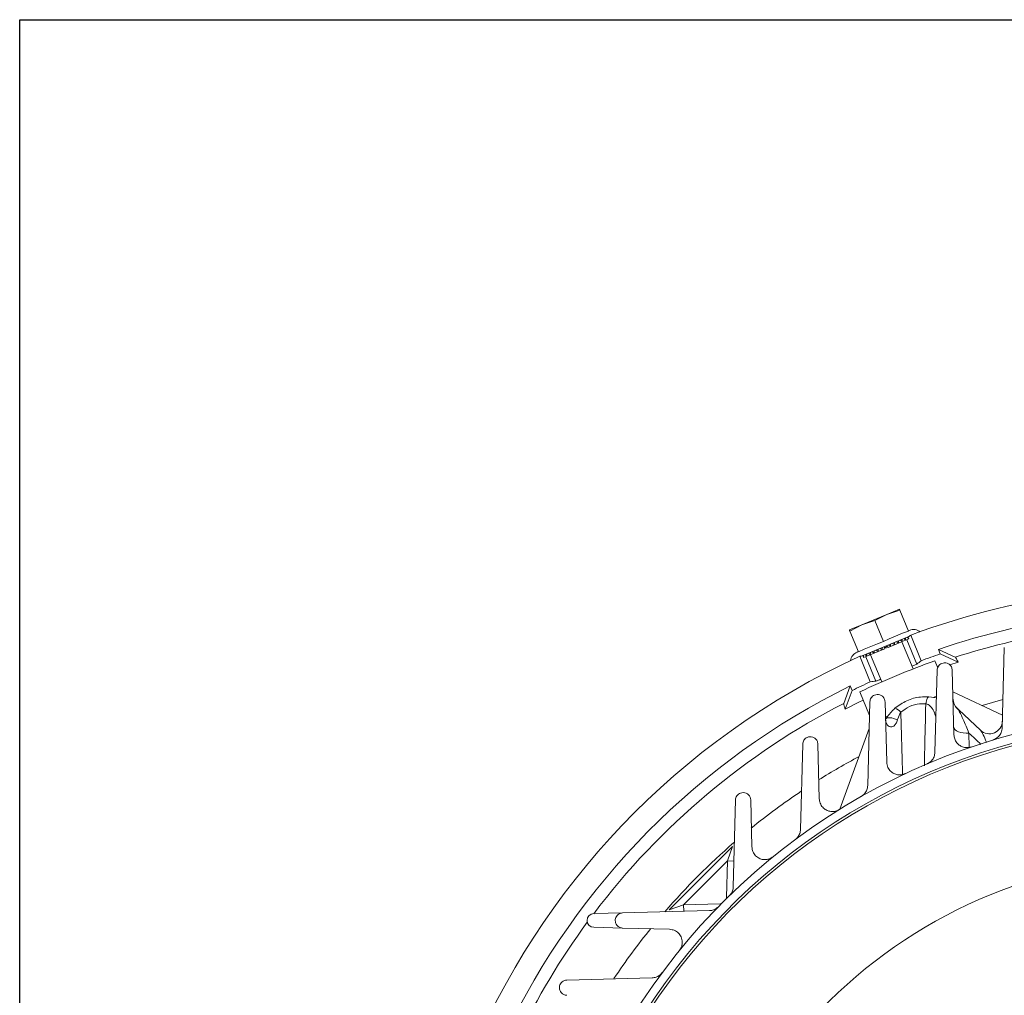
# Model space of a CAD drawing. Units: inches. Extents: x 0.3 to 16.8, y 0.3 to 10.8.
# Drawn here: x 6.3 to 7.4, y 3.2 to 4.3 of the extents above; entities that cross this region are included whole.
import ezdxf

# ---------------------------------------------------------------- set-up
doc = ezdxf.new("R2010")
doc.units = ezdxf.units.IN
doc.header["$MEASUREMENT"] = 0
doc.layers.add('DIMENSION', color=5, linetype='Continuous')

msp = doc.modelspace()

# ---------------------------------------------------------------- linework, layer by layer
at = {"color": 7, "linetype": 'Continuous', "lineweight": 15}
for p, q in [((7.26512, 3.66137), (7.25068, 3.65539)), ((7.26561, 3.66018), (7.25068, 3.65539)), ((7.26561, 3.66018), (7.27563, 3.63599)), ((7.25068, 3.65539), (7.22181, 3.64343)), ((7.23674, 3.64822), (7.22181, 3.64343)), ((7.25068, 3.65539), (7.23674, 3.64822)), ((7.23674, 3.64822), (7.24676, 3.62403)), ((7.22181, 3.64343), (7.20737, 3.63746)), ((7.22181, 3.64343), (7.20787, 3.63626)), ((7.20787, 3.63626), (7.21789, 3.61207)), ((7.27563, 3.63599), (7.26865, 3.63361)), ((7.27545, 3.63643), (7.27677, 3.63697)), ((7.22204, 3.60754), (7.2759, 3.62985)), ((7.24676, 3.62403), (7.23978, 3.62165)), ((7.25338, 3.62729), (7.24676, 3.62403)), ((7.25338, 3.62729), (7.26865, 3.63361)), ((7.2594, 3.62031), (7.25957, 3.62308)), ((7.26193, 3.62406), (7.26396, 3.6222)), ((7.26396, 3.6222), (7.26407, 3.62495)), ((7.26829, 3.62399), (7.26396, 3.6222)), ((7.26632, 3.62588), (7.26829, 3.62399)), ((7.28091, 3.59262), (7.26797, 3.62386)), ((7.26829, 3.62399), (7.26834, 3.62672)), ((7.27233, 3.62566), (7.26829, 3.62399)), ((7.27044, 3.62759), (7.27233, 3.62566)), ((7.27233, 3.62566), (7.27231, 3.62836)), ((7.27602, 3.62719), (7.27233, 3.62566)), ((7.27422, 3.62915), (7.27602, 3.62719)), ((7.2759, 3.62981), (7.2759, 3.62985)), ((7.27602, 3.62719), (7.276, 3.6275)), ((7.27813, 3.63151), (7.29034, 3.60204)), ((7.21639, 3.61197), (7.21771, 3.61251)), ((7.22451, 3.61533), (7.21789, 3.61207)), ((7.22451, 3.61533), (7.23978, 3.62165)), ((7.23157, 3.60878), (7.23162, 3.61151)), ((7.23387, 3.61244), (7.2359, 3.61057)), ((7.2359, 3.61057), (7.23601, 3.61333)), ((7.2359, 3.61057), (7.24045, 3.61246)), ((7.23837, 3.61431), (7.24045, 3.61246)), ((7.24045, 3.61246), (7.24061, 3.61523)), ((7.24045, 3.61246), (7.24515, 3.61441)), ((7.24305, 3.61624), (7.24515, 3.61441)), ((7.24515, 3.61441), (7.24534, 3.61719)), ((7.24515, 3.61441), (7.24767, 3.61545)), ((7.24782, 3.61822), (7.24993, 3.61639)), ((7.24993, 3.61639), (7.25013, 3.61917)), ((7.2547, 3.61836), (7.25219, 3.61732)), ((7.2526, 3.6202), (7.2547, 3.61836)), ((7.2547, 3.61836), (7.25489, 3.62115)), ((7.2594, 3.62031), (7.2547, 3.61836)), ((7.25733, 3.62216), (7.2594, 3.62031)), ((7.26396, 3.6222), (7.2594, 3.62031)), ((7.31218, 3.60982), (7.31002, 3.61502)), ((7.32955, 3.60609), (7.31002, 3.61502)), ((7.3861, 3.61715), (7.38368, 3.52467)), ((7.21929, 3.60714), (7.23149, 3.57767)), ((7.22204, 3.60754), (7.22207, 3.60751)), ((7.22363, 3.60581), (7.22384, 3.60558)), ((7.22384, 3.60558), (7.22372, 3.60824)), ((7.22384, 3.60558), (7.22753, 3.60711)), ((7.22564, 3.60903), (7.22753, 3.60711)), ((7.22753, 3.60711), (7.2275, 3.6098)), ((7.22753, 3.60711), (7.23157, 3.60878)), ((7.2296, 3.61067), (7.23157, 3.60878)), ((7.23157, 3.60878), (7.2359, 3.61057)), ((7.23188, 3.60891), (7.24482, 3.57767)), ((7.30927, 3.59398), (7.30599, 3.60189)), ((7.333, 3.60027), (7.31218, 3.60982)), ((7.32342, 3.59715), (7.333, 3.60027)), ((7.3086, 3.59104), (7.30613, 3.4965)), ((7.32805, 3.51641), (7.3261, 3.59104)), ((7.2084, 3.57293), (7.20091, 3.5528)), ((7.20258, 3.54625), (7.21055, 3.56772)), ((7.2084, 3.57293), (7.21055, 3.56772)), ((7.38406, 3.53924), (7.32676, 3.56597)), ((7.21941, 3.56595), (7.23069, 3.53871)), ((7.29909, 3.56042), (7.30777, 3.55921)), ((7.30401, 3.55978), (7.30779, 3.56118)), ((7.2311, 3.55457), (7.22858, 3.4581)), ((7.25042, 3.48498), (7.2486, 3.55457)), ((7.33208, 3.5469), (7.33268, 3.54607)), ((7.33208, 3.5469), (7.33371, 3.54542)), ((7.33371, 3.54542), (7.35856, 3.52183)), ((7.24882, 3.53679), (7.25062, 3.53762)), ((7.2303, 3.52379), (7.19649, 3.43089)), ((7.1536, 3.50584), (7.15103, 3.40752)), ((7.17275, 3.44272), (7.1711, 3.50584)), ((7.0761, 3.44145), (7.07348, 3.34138)), ((7.09502, 3.38729), (7.0936, 3.44145)), ((6.99971, 3.31472), (7.07264, 3.38764)), ((7.07264, 3.38764), (7.06676, 3.37116)), ((7.06676, 3.37116), (7.01619, 3.32059)), ((7.06566, 3.329), (7.06676, 3.37116)), ((7.06676, 3.37116), (7.07426, 3.37096)), ((6.99971, 3.31472), (7.01619, 3.32059)), ((7.01619, 3.32059), (7.05836, 3.3217)), ((7.01639, 3.3131), (7.01619, 3.32059)), ((6.91252, 3.31038), (6.94591, 3.31125)), ((7.04597, 3.31387), (6.94591, 3.31125)), ((6.94591, 3.29376), (6.91252, 3.29463)), ((6.94591, 3.29376), (7.00006, 3.29234)), ((6.97984, 3.23632), (6.88151, 3.23375))]:
    msp.add_line(p, q, dxfattribs=at)
at = {"color": 8, "linetype": 'Continuous', "lineweight": 15}
for p, q in [((7.27351, 3.62615), (7.28514, 3.59807)), ((7.22634, 3.60662), (7.23798, 3.57853)), ((7.36038, 3.55029), (7.38434, 3.55715)), ((7.34522, 3.51864), (7.34569, 3.50221)), ((7.06549, 3.32763), (7.06566, 3.329)), ((7.06566, 3.329), (7.06685, 3.32897)), ((7.05836, 3.3217), (7.05973, 3.32186)), ((7.05836, 3.3217), (7.05839, 3.3205))]:
    msp.add_line(p, q, dxfattribs=at)
at = {"color": 7, "linetype": 'Continuous', "lineweight": 15, "flags": 128}
for points in [[(7.20258, 3.54625), (7.21836, 3.55419), (7.22328, 3.55658)], [(7.29549, 3.55244), (7.29584, 3.55419), (7.29624, 3.55577), (7.29667, 3.55716), (7.29713, 3.55833), (7.29762, 3.55925), (7.29811, 3.55992), (7.29861, 3.56031), (7.29909, 3.56042)], [(7.26292, 3.5337), (7.26064, 3.53474), (7.2584, 3.53555), (7.25626, 3.53608), (7.25429, 3.53634), (7.25254, 3.53631), (7.25107, 3.53599), (7.24992, 3.53539), (7.24912, 3.53453)], [(7.32782, 3.52535), (7.3282, 3.52382), (7.32926, 3.52237), (7.33094, 3.52108), (7.33317, 3.52), (7.33584, 3.51919), (7.33883, 3.51868), (7.342, 3.51849), (7.34522, 3.51864)]]:
    msp.add_lwpolyline(points, dxfattribs=at)
at = {"color": 7, "linetype": 'Continuous', "lineweight": 15}
for centre, radius, start, end in [((7.5886, 2.79875), 0.88875, 97.12329, 110.44645), ((7.5886, 2.79875), 0.8625, 97.40112, 108.84388), ((7.28155, 3.62543), 0.0125, 52.5, 112.5), ((7.5886, 2.79875), 0.84788, 99.86952, 107.79015), ((7.22117, 3.60042), 0.0125, 112.5, 172.5), ((7.5886, 2.79875), 0.88875, 114.55355, 200.44645), ((7.5886, 2.79875), 0.85141, 109.38605, 115.6982), ((7.5886, 2.79875), 0.85688, 108.81984, 110.37002), ((7.5886, 2.79875), 0.85687, 114.62998, 116.18016), ((7.5886, 2.79875), 0.8625, 116.15612, 154.53494), ((7.34196, 3.55818), 0.015, 181.5, 228.79227), ((7.34156, 3.55764), 0.01458, 181.64308, 232.49908), ((7.25776, 3.53643), 0.01091, 34.85673, 78.79611), ((7.33144, 3.543), 0.00332, 46.73627, 67.94636), ((7.5886, 2.79875), 0.74387, 94.30528, 148.1886), ((7.36889, 3.53271), 0.015, 226.5, 358.5), ((7.5886, 2.79875), 0.73406, 95.16578, 147.20415), ((7.5886, 2.79875), 0.73118, 95.38296, 146.90534), ((7.5886, 2.79875), 0.5765, 96.94249, 141.56426), ((6.91273, 3.3025), 0.00788, 91.5, 268.5)]:
    msp.add_arc(centre, radius, start, end, dxfattribs=at)
at = {"color": 8, "linetype": 'Continuous', "lineweight": 15}
for radius, start, end in [(0.84788, 117.20985, 142.88533), (0.78542, 118.10776, 122.03548), (0.78542, 123.78257, 129.01531), (0.78542, 130.91106, 139.1361), (0.84788, 143.71808, 154.28849), (0.78542, 140.96614, 146.20446)]:
    msp.add_arc((7.5886, 2.79875), radius, start, end, dxfattribs=at)
at = {"color": 7, "linetype": 'Continuous', "lineweight": 15}
for centre, major_axis, ratio, start_param, end_param in [((7.85565, 2.90937), (0.89222, 0.36957), 0.954157, 1.8403791, 1.8441435), ((7.24993, 3.61639), (0.00301, 0.04351), 0.0502599, 1.5329698, 1.5958017), ((7.24993, 3.61639), (0.0329, -0.02864), 0.0502599, 1.545791, 1.6086228), ((7.32155, 2.68814), (0.89222, 0.36957), 0.954157, 1.2974492, 1.3012135), ((7.84597, 2.90536), (0.85987, 0.35617), 0.954157, 1.8390923, 1.8461412), ((7.33124, 2.69215), (0.85987, 0.35617), 0.954157, 1.2954515, 1.3025003)]:
    msp.add_ellipse(centre, major_axis=major_axis, ratio=ratio, start_param=start_param, end_param=end_param, dxfattribs=at)
for points, knots in [([(7.26512, 3.66137), (7.26517, 3.66124), (7.26524, 3.66107), (7.26554, 3.66036), (7.26561, 3.66018)], [0, 0, 0, 0, 0.7484566, 1, 1, 1, 1]), ([(7.20787, 3.63626), (7.2078, 3.63644), (7.2075, 3.63715), (7.20743, 3.63732), (7.20737, 3.63746)], [0, 0, 0, 0, 0.2515434, 1, 1, 1, 1]), ([(7.333, 3.60027), (7.33226, 3.60171), (7.33075, 3.60461), (7.32986, 3.60588), (7.32959, 3.60606), (7.32955, 3.60609)], [0, 0, 0, 0, 0.44730305, 0.90301115, 1, 1, 1, 1]), ([(7.28514, 3.59807), (7.28472, 3.59783), (7.28397, 3.5974), (7.281, 3.59614), (7.27968, 3.59558)], [0, 0, 0, 0, 0.5572441, 1, 1, 1, 1]), ([(7.3261, 3.59104), (7.3259, 3.59233), (7.32552, 3.59475), (7.32322, 3.59759), (7.32026, 3.5993), (7.31702, 3.59973), (7.31414, 3.5991), (7.31181, 3.59774), (7.31003, 3.59583), (7.30887, 3.59351), (7.30869, 3.59186), (7.3086, 3.59104)], [0, 0, 0, 0, 0.1539094, 0.2881517, 0.4175589, 0.5309315, 0.6280355, 0.71701, 0.8067851, 0.9042131, 1, 1, 1, 1]), ([(7.2436, 3.58063), (7.24354, 3.5806), (7.24147, 3.57975), (7.23927, 3.5789), (7.23837, 3.57865), (7.23798, 3.57853)], [0, 0, 0, 0, 0.01518483, 0.56304006, 1, 1, 1, 1]), ([(7.2486, 3.55457), (7.24839, 3.55587), (7.24801, 3.55829), (7.24572, 3.56112), (7.24277, 3.56283), (7.23946, 3.56328), (7.2365, 3.56259), (7.23415, 3.56115), (7.23242, 3.55919), (7.23134, 3.55692), (7.23118, 3.55534), (7.2311, 3.55457)], [0, 0, 0, 0, 0.1539723, 0.2868294, 0.4189665, 0.5371662, 0.6380263, 0.7282282, 0.8170076, 0.9118005, 1, 1, 1, 1]), ([(7.25988, 3.54713), (7.26431, 3.55033), (7.27317, 3.55672), (7.28726, 3.56048), (7.29587, 3.56044), (7.29909, 3.56042)], [0, 0, 0, 0, 0.3846996, 0.7699606, 1, 1, 1, 1]), ([(7.20091, 3.5528), (7.20092, 3.55241), (7.20093, 3.55163), (7.20174, 3.54883), (7.20243, 3.54671), (7.20258, 3.54625)], [0, 0, 0, 0, 0.4341448, 0.8759707, 1, 1, 1, 1]), ([(7.24912, 3.53453), (7.24948, 3.5351), (7.25236, 3.53965), (7.25637, 3.54364), (7.25988, 3.54713)], [0, 0, 0, 0, 0.124505, 1, 1, 1, 1]), ([(7.29549, 3.55244), (7.29313, 3.55245), (7.28685, 3.55246), (7.27646, 3.54968), (7.26996, 3.545), (7.26671, 3.54267)], [0, 0, 0, 0, 0.2311198, 0.6156895, 1, 1, 1, 1]), ([(7.30716, 3.53604), (7.30716, 3.53619), (7.30715, 3.53731), (7.30617, 3.54092), (7.30373, 3.54616), (7.3003, 3.55016), (7.29748, 3.55193), (7.29602, 3.5523), (7.29549, 3.55244)], [0, 0, 0, 0, 0.0382925, 0.2973682, 0.6449322, 0.8576556, 0.9477542, 1, 1, 1, 1]), ([(7.33268, 3.54607), (7.33331, 3.54505), (7.3352, 3.54196), (7.33943, 3.53304), (7.34303, 3.52408), (7.34522, 3.51864)], [0, 0, 0, 0, 0.1642676, 0.4935037, 1, 1, 1, 1]), ([(7.26292, 3.5337), (7.26239, 3.53223), (7.26142, 3.52957), (7.25902, 3.52679), (7.25705, 3.52583), (7.25539, 3.52557), (7.2543, 3.52573), (7.25258, 3.52652), (7.25076, 3.52823), (7.24946, 3.5313), (7.24915, 3.53355), (7.24912, 3.53451), (7.24912, 3.53453)], [0, 0, 0, 0, 0.184319, 0.3350958, 0.43742, 0.4612748, 0.5601746, 0.5815825, 0.71627, 0.8791517, 0.9973395, 1, 1, 1, 1]), ([(7.26671, 3.54267), (7.26543, 3.5401), (7.26395, 3.53713), (7.26304, 3.53411), (7.26292, 3.5337)], [0, 0, 0, 0, 0.8638305, 1, 1, 1, 1]), ([(7.38368, 3.52467), (7.38346, 3.52289), (7.383, 3.51932), (7.3799, 3.51463), (7.37621, 3.51184), (7.37378, 3.51097), (7.37304, 3.51071)], [0, 0, 0, 0, 0.3048932, 0.611158, 0.8806678, 1, 1, 1, 1]), ([(7.1711, 3.50584), (7.17089, 3.50715), (7.1705, 3.50957), (7.16822, 3.51237), (7.16529, 3.5141), (7.16193, 3.51455), (7.15888, 3.51382), (7.1565, 3.5123), (7.15481, 3.51028), (7.15382, 3.50805), (7.15367, 3.50654), (7.1536, 3.50584)], [0, 0, 0, 0, 0.154091, 0.284418, 0.4184435, 0.5415975, 0.6471476, 0.7394686, 0.8277737, 0.9201405, 1, 1, 1, 1]), ([(7.3479, 3.50261), (7.34642, 3.50225), (7.34347, 3.50152), (7.33894, 3.50216), (7.33473, 3.50402), (7.33109, 3.5073), (7.32861, 3.5116), (7.32823, 3.51489), (7.32805, 3.51641)], [0, 0, 0, 0, 0.1482772, 0.2962398, 0.4522898, 0.6289554, 0.8289382, 1, 1, 1, 1]), ([(7.30613, 3.4965), (7.30591, 3.49478), (7.30548, 3.49131), (7.30255, 3.4867), (7.29932, 3.48415), (7.29739, 3.48327), (7.29701, 3.4831)], [0, 0, 0, 0, 0.3223752, 0.6462632, 0.9316537, 1, 1, 1, 1]), ([(7.2718, 3.4718), (7.27037, 3.47127), (7.26751, 3.47023), (7.26295, 3.47037), (7.25856, 3.47175), (7.25458, 3.47461), (7.2513, 3.47905), (7.25073, 3.48291), (7.25042, 3.48498)], [0, 0, 0, 0, 0.1397876, 0.2792786, 0.426394, 0.5929446, 0.7814774, 1, 1, 1, 1]), ([(7.22858, 3.4581), (7.22837, 3.45644), (7.22796, 3.4531), (7.22525, 3.44847), (7.22236, 3.44642), (7.221, 3.44545)], [0, 0, 0, 0, 0.3437939, 0.6891876, 1, 1, 1, 1]), ([(7.0936, 3.44145), (7.09345, 3.44254), (7.09314, 3.44473), (7.09125, 3.44747), (7.08851, 3.44942), (7.08516, 3.45018), (7.08191, 3.44965), (7.07931, 3.44818), (7.07749, 3.44617), (7.07636, 3.44386), (7.07619, 3.44225), (7.0761, 3.44145)], [0, 0, 0, 0, 0.1266987, 0.2531283, 0.3874882, 0.5179434, 0.6330622, 0.731439, 0.8207252, 0.9099822, 1, 1, 1, 1]), ([(7.19567, 3.43038), (7.19431, 3.42969), (7.19159, 3.42832), (7.18704, 3.42793), (7.18252, 3.4288), (7.17821, 3.43117), (7.17466, 3.43513), (7.17299, 3.43932), (7.1728, 3.442), (7.17275, 3.44272)], [0, 0, 0, 0, 0.1317861, 0.2632924, 0.4019868, 0.5590038, 0.7367449, 0.9294271, 1, 1, 1, 1]), ([(7.15103, 3.40752), (7.15084, 3.40592), (7.15046, 3.40271), (7.14812, 3.39857), (7.14588, 3.39665), (7.14498, 3.39587)], [0, 0, 0, 0, 0.37224128, 0.74610828, 1, 1, 1, 1]), ([(7.11947, 3.37605), (7.11821, 3.37519), (7.11568, 3.37349), (7.11121, 3.37253), (7.10663, 3.37282), (7.10205, 3.37463), (7.09804, 3.37812), (7.09553, 3.3826), (7.09516, 3.38594), (7.09502, 3.38729)], [0, 0, 0, 0, 0.1242711, 0.2482784, 0.3790639, 0.5271272, 0.6947327, 0.8764274, 1, 1, 1, 1]), ([(7.07348, 3.34138), (7.07331, 3.33984), (7.07295, 3.33675), (7.071, 3.3332), (7.06942, 3.33152), (7.06897, 3.33104)], [0, 0, 0, 0, 0.41612699, 0.8338414, 1, 1, 1, 1]), ([(7.05631, 3.31839), (7.05516, 3.3174), (7.05285, 3.31542), (7.04912, 3.31412), (7.04685, 3.31394), (7.04597, 3.31387)], [0, 0, 0, 0, 0.3818835, 0.7629566, 1, 1, 1, 1]), ([(6.94591, 3.31125), (6.94498, 3.31114), (6.94311, 3.31092), (6.94056, 3.30945), (6.93868, 3.30734), (6.93759, 3.3049), (6.93726, 3.3023), (6.93772, 3.29962), (6.93908, 3.29703), (6.94141, 3.2949), (6.94389, 3.2939), (6.94548, 3.29379), (6.94591, 3.29376)], [0, 0, 0, 0, 0.10349131, 0.20743796, 0.30205245, 0.39045643, 0.48089089, 0.57985208, 0.69167301, 0.81721791, 0.95132628, 1, 1, 1, 1]), ([(7.00006, 3.29234), (7.00193, 3.29208), (7.00565, 3.29156), (7.01032, 3.28836), (7.01367, 3.28372), (7.01497, 3.27824), (7.01429, 3.27298), (7.01271, 3.26967), (7.0115, 3.26813), (7.01131, 3.26788)], [0, 0, 0, 0, 0.1708987, 0.3413452, 0.5239371, 0.7037876, 0.8388093, 0.9743309, 1, 1, 1, 1]), ([(6.99148, 3.24237), (6.99047, 3.24124), (6.98845, 3.23898), (6.98428, 3.23684), (6.98136, 3.2365), (6.97984, 3.23632)], [0, 0, 0, 0, 0.3225586, 0.6444326, 1, 1, 1, 1]), ([(6.88151, 3.23375), (6.88055, 3.23363), (6.87862, 3.2334), (6.876, 3.23182), (6.87412, 3.22959), (6.87311, 3.22707), (6.87288, 3.22446), (6.87343, 3.22184), (6.87485, 3.21935), (6.87717, 3.21732), (6.87959, 3.21639), (6.88112, 3.21628), (6.88151, 3.21626)], [0, 0, 0, 0, 0.1090524, 0.2186215, 0.3168273, 0.4061681, 0.4953148, 0.5913634, 0.6993158, 0.8212493, 0.9539466, 1, 1, 1, 1])]:
    msp.add_open_spline(points, degree=3, knots=knots, dxfattribs=at)
at = {"color": 8, "linetype": 'Continuous', "lineweight": 15}
for points, knots in [([(7.29387, 3.48093), (7.29401, 3.48703), (7.29454, 3.51091), (7.29509, 3.53471), (7.29549, 3.55244)], [0, 0, 0, 0, 0.2554519, 1, 1, 1, 1]), ([(7.26671, 3.54267), (7.26688, 3.53697), (7.26758, 3.51309), (7.2683, 3.48915), (7.26884, 3.47092)], [0, 0, 0, 0, 0.2386403, 1, 1, 1, 1]), ([(7.36553, 3.50771), (7.36484, 3.50949), (7.3631, 3.51401), (7.36069, 3.51902), (7.35916, 3.52104), (7.35856, 3.52183)], [0, 0, 0, 0, 0.2821352, 0.7193283, 1, 1, 1, 1]), ([(7.35915, 3.50553), (7.3568, 3.50774), (7.35216, 3.51211), (7.34752, 3.51648), (7.34522, 3.51864)], [0, 0, 0, 0, 0.5039681, 1, 1, 1, 1])]:
    msp.add_open_spline(points, degree=3, knots=knots, dxfattribs=at)
at = {"layer": 'DIMENSION'}
for p, q in [((6.25045, 1.87028), (6.25045, 4.34107)), ((6.25045, 4.34107), (9.45927, 4.34107))]:
    msp.add_line(p, q, dxfattribs=at)

doc.saveas('drawing.dxf')
